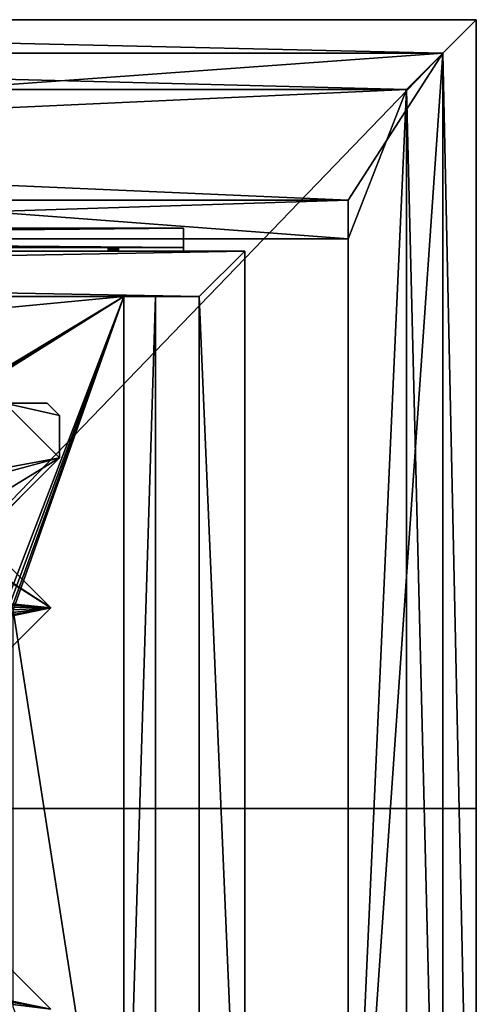
# Model space of a CAD drawing. Units: millimetres. Extents: x 0 to 2050, y -6665 to -4412.
# Drawn here: x 1458 to 1719, y -4973 to -4412 of the extents above; entities that cross this region are included whole.
import ezdxf

# ---------------------------------------------------------------- set-up
doc = ezdxf.new("R2010")
doc.units = ezdxf.units.MM
doc.header["$MEASUREMENT"] = 0
doc.layers.add('72_EGR_BASE_D3_IMPORT', color=7, linetype='Continuous')

# ---------------------------------------------------------------- blocks, each defined once
blk = doc.blocks.new('3418e19a-9ce2-44f7-a4fb-fc7e8ef13fc6')
at = {"layer": '72_EGR_BASE_D3_IMPORT', "color": 0}
for points in [[(850, 450), (0, 450), (0, 0), (850, 0)], [(850, -450), (850, 0), (0, 0), (0, -450)]]:
    blk.add_3dface(points, dxfattribs=at)
blk = doc.blocks.new('35e2e9d4-abf9-42b3-a51a-75a5dce83f8b')
at = {"layer": '72_EGR_BASE_D3_IMPORT'}
for points in [[(850, 450, 34.79), (850, 450, 26.79), (0, 450, 26.79)], [(830.95, 430.95, 15.79), (0, 430.95, 15.79), (0, 450, 26.79)], [(0, 450, 26.79), (0, 450, 34.79), (850, 450, 34.79)], [(0, 450, 26.79), (850, 450, 26.79), (830.95, 430.95, 15.79)], [(830.95, 430.95, 15.79), (850, 450, 26.79), (850, -450, 26.79)], [(850, 450, 26.79), (850, 450, 34.79), (850, -450, 34.79)], [(850, -450, 34.79), (850, -450, 26.79), (850, 450, 26.79)], [(830.95, 430.95, 15.79), (830.95, -430.95, 15.79), (0, -430.95, 15.79)], [(0, -430.95, 15.79), (0, 430.95, 15.79), (830.95, 430.95, 15.79)], [(810.16, 410.16, 3.79), (0, 410.16, 3.79), (0, 430.95, 15.79)], [(0, 430.95, 15.79), (830.94, 430.95, 15.79), (810.16, 410.16, 3.79)], [(830.94, 430.95, 15.79), (0, 430.95, 15.79), (87, 377, 15.79)], [(830.94, 430.95, 15.79), (87, 377, 15.79), (777, 347, 15.79)], [(830.94, 430.95, 15.79), (777, 347, 15.79), (777, -347, 15.79)], [(830.94, -430.95, 15.79), (830.94, 430.95, 15.79), (777, -347, 15.79)], [(810.16, 410.16, 3.79), (830.94, 430.95, 15.79), (830.94, -430.95, 15.79)], [(850, -450, 26.79), (830.95, -430.95, 15.79), (830.95, 430.95, 15.79)], [(0, 410.16, 3.79), (810.16, 410.16, 3.79), (87, 377, 3.79)], [(810.16, 410.16, 3.79), (777, 325, 3.79), (87, 377, 3.79)], [(810.16, 410.16, 3.79), (810.16, -410.16, 3.79), (777, -325, 3.79)], [(810.16, 410.16, 3.79), (777, -325, 3.79), (777, 325, 3.79)], [(830.94, -430.95, 15.79), (810.16, -410.16, 3.79), (810.16, 410.16, 3.79)], [(777, 325, 3.79), (87, 325, 3.79), (87, 377, 3.79)], [(87, 377, 15.79), (87, 347, 15.79), (777, 347, 15.79)], [(777, 347, 10.79), (87, 347, 10.79), (87, 325, 10.79)], [(87, 347, 10.79), (777, 347, 10.79), (777, 347, 15.79)], [(87, 325, 10.79), (777, 325, 10.79), (777, 347, 10.79)], [(777, 347, 15.79), (87, 347, 15.79), (87, 347, 10.79)], [(777, -347, 15.79), (777, 347, 15.79), (777, 325, 10.79)], [(777, 347, 15.79), (777, 347, 10.79), (777, 325, 10.79)], [(-683.01, 317.99, 20.5), (682.99, 317.99, 20.5), (682.99, 330.99, 20.5)], [(682.99, 319.99, 18.5), (-683.01, 319.99, 18.5), (-683.01, 330.99, 18.5)], [(682.99, 330.99, 18.5), (-683.01, 330.99, 18.5), (-683.01, 330.99, 20.5)], [(-683.01, 330.99, 18.5), (682.99, 330.99, 18.5), (682.99, 319.99, 18.5)], [(682.99, 330.99, 20.5), (-683.01, 330.99, 20.5), (-683.01, 317.99, 20.5)], [(-683.01, 330.99, 20.5), (682.99, 330.99, 20.5), (682.99, 330.99, 18.5)], [(682.99, 319.99, 18.5), (682.99, 330.99, 18.5), (682.99, 330.99, 20.5)], [(682.99, 319.99, 18.5), (682.99, 330.99, 20.5), (682.99, 317.99, 20.5)], [(777, 325, 10.79), (87, 325, 10.79), (87, 325, 3.79)], [(87, 325, 3.79), (777, 325, 3.79), (777, 325, 10.79)], [(777, -325, 10.79), (777, -347, 15.79), (777, 325, 10.79)], [(777, -325, 3.79), (777, -325, 10.79), (777, 325, 3.79)], [(777, -325, 10.79), (777, 325, 10.79), (777, 325, 3.79)], [(-718, 318, 14.5), (-692, 292, 14.5), (692, 292, 14.5)], [(692, 292, 14.5), (718, 318, 14.5), (-718, 318, 14.5)], [(-0.01, 319.99, 1.5), (-683.01, 319.99, 18.5), (682.99, 319.99, 18.5)], [(-0.01, 317.99, 1.5), (682.99, 317.99, 20.5), (-683.01, 317.99, 20.5)], [(462.99, 319.99, 1.5), (-0.01, 319.99, 1.5), (682.99, 319.99, 18.5)], [(-0.01, 317.99, 1.5), (462.99, 317.99, 1.5), (682.99, 317.99, 20.5)], [(642.99, 319.99, 1.5), (641.49, 319.99, 1.1), (462.99, 319.99, 1.5)], [(641.49, 319.99, 1.1), (464.49, 319.99, 1.1), (462.99, 319.99, 1.5)], [(642.99, 319.99, 1.5), (462.99, 319.99, 1.5), (682.99, 319.99, 18.5)], [(462.99, 317.99, 1.5), (464.49, 317.99, 1.1), (641.49, 317.99, 1.1)], [(462.99, 317.99, 1.5), (642.99, 317.99, 1.5), (682.99, 317.99, 20.5)], [(462.99, 317.99, 1.5), (641.49, 317.99, 1.1), (642.99, 317.99, 1.5)], [(641.49, 319.99, 1.1), (640.39, 319.99), (464.49, 319.99, 1.1)], [(640.39, 319.99), (465.59, 319.99), (464.49, 319.99, 1.1)], [(464.49, 317.99, 1.1), (640.39, 317.99), (641.49, 317.99, 1.1)], [(464.49, 317.99, 1.1), (465.59, 317.99), (640.39, 317.99)], [(641.49, 319.99, 1.1), (641.49, 317.99, 1.1), (640.39, 319.99)], [(640.39, 319.99), (641.49, 317.99, 1.1), (640.39, 317.99)], [(642.99, 319.99, 1.5), (642.99, 317.99, 1.5), (641.49, 319.99, 1.1)], [(641.49, 319.99, 1.1), (642.99, 317.99, 1.5), (641.49, 317.99, 1.1)], [(644.49, 319.99, 1.1), (644.49, 317.99, 1.1), (642.99, 319.99, 1.5)], [(642.99, 319.99, 1.5), (644.49, 317.99, 1.1), (642.99, 317.99, 1.5)], [(644.49, 319.99, 1.1), (642.99, 319.99, 1.5), (682.99, 319.99, 18.5)], [(642.99, 317.99, 1.5), (644.49, 317.99, 1.1), (682.99, 317.99, 20.5)], [(645.59, 319.99), (645.59, 317.99), (644.49, 319.99, 1.1)], [(644.49, 319.99, 1.1), (645.59, 317.99), (644.49, 317.99, 1.1)], [(718, -318, 14.5), (718, 318, 14.5), (692, 292, 14.5)], [(649, -292, 14.5), (667, -292, 14.5), (667, 292, 14.5)], [(667, 292, 14.5), (649, 292, 14.5), (649, -292, 14.5)], [(692, 292, 14.5), (692, -292, 14.5), (718, -318, 14.5)]]:
    blk.add_3dface(points, dxfattribs=at)
blk.add_blockref('3418e19a-9ce2-44f7-a4fb-fc7e8ef13fc6', (0, 0, 34.79))
blk = doc.blocks.new('60087e98-9821-4b37-8dd9-54ed1a21b6dd')
at = {"layer": '72_EGR_BASE_D3_IMPORT'}
for points in [[(-692, 292, 671), (-718, 318, 671), (718, 318, 671)], [(-718, 318, 671), (-718, 318, 731), (718, 318, 731)], [(718, 318, 731), (718, 318, 671), (-718, 318, 671)], [(718, 318, 671), (692, 292, 671), (-692, 292, 671)], [(682.99, 319.99, 707), (-683.01, 319.99, 707), (-0.01, 319.99, 712)], [(-683.01, 317.99, 707), (-683.01, 319.99, 707), (682.99, 319.99, 707)], [(682.99, 319.99, 707), (682.99, 317.99, 707), (-683.01, 317.99, 707)], [(-0.01, 317.99, 712), (-683.01, 317.99, 707), (682.99, 317.99, 707)], [(682.99, 319.99, 707), (-0.01, 319.99, 712), (462.99, 319.99, 712)], [(-0.01, 317.99, 712), (682.99, 317.99, 707), (462.99, 317.99, 712)], [(641.49, 319.99, 712.4), (642.99, 319.99, 712), (462.99, 319.99, 712)], [(642.99, 319.99, 712), (682.99, 319.99, 707), (462.99, 319.99, 712)], [(641.49, 319.99, 712.4), (462.99, 319.99, 712), (464.49, 319.99, 712.4)], [(642.99, 317.99, 712), (462.99, 317.99, 712), (682.99, 317.99, 707)], [(641.49, 317.99, 712.4), (464.49, 317.99, 712.4), (462.99, 317.99, 712)], [(642.99, 317.99, 712), (641.49, 317.99, 712.4), (462.99, 317.99, 712)], [(640.39, 319.99, 713.5), (641.49, 319.99, 712.4), (464.49, 319.99, 712.4)], [(640.39, 319.99, 713.5), (464.49, 319.99, 712.4), (465.59, 319.99, 713.5)], [(640.39, 317.99, 713.5), (465.59, 317.99, 713.5), (464.49, 317.99, 712.4)], [(641.49, 317.99, 712.4), (640.39, 317.99, 713.5), (464.49, 317.99, 712.4)], [(639.99, 319.99, 715), (465.59, 319.99, 713.5), (465.99, 319.99, 715)], [(639.99, 319.99, 715), (640.39, 319.99, 713.5), (465.59, 319.99, 713.5)], [(640.39, 319.99, 716.5), (639.99, 319.99, 715), (465.59, 319.99, 716.5)], [(639.99, 319.99, 715), (465.99, 319.99, 715), (465.59, 319.99, 716.5)], [(465.59, 317.99, 716.5), (639.99, 317.99, 715), (640.39, 317.99, 716.5)], [(465.59, 317.99, 713.5), (640.39, 317.99, 713.5), (639.99, 317.99, 715)], [(465.99, 317.99, 715), (465.59, 317.99, 713.5), (639.99, 317.99, 715)], [(465.59, 317.99, 716.5), (465.99, 317.99, 715), (639.99, 317.99, 715)], [(640.39, 319.99, 716.5), (640.39, 317.99, 716.5), (639.99, 319.99, 715)], [(639.99, 319.99, 715), (640.39, 317.99, 716.5), (639.99, 317.99, 715)], [(640.39, 319.99, 713.5), (639.99, 317.99, 715), (640.39, 317.99, 713.5)], [(639.99, 319.99, 715), (639.99, 317.99, 715), (640.39, 319.99, 713.5)], [(640.39, 319.99, 713.5), (640.39, 317.99, 713.5), (641.49, 319.99, 712.4)], [(641.49, 319.99, 712.4), (640.39, 317.99, 713.5), (641.49, 317.99, 712.4)], [(642.99, 319.99, 712), (641.49, 317.99, 712.4), (642.99, 317.99, 712)], [(641.49, 319.99, 712.4), (641.49, 317.99, 712.4), (642.99, 319.99, 712)], [(642.99, 319.99, 712), (644.49, 319.99, 712.4), (682.99, 319.99, 707)], [(642.99, 319.99, 712), (642.99, 317.99, 712), (644.49, 319.99, 712.4)], [(644.49, 319.99, 712.4), (642.99, 317.99, 712), (644.49, 317.99, 712.4)], [(644.49, 317.99, 712.4), (642.99, 317.99, 712), (682.99, 317.99, 707)], [(682.99, 319.99, 707), (644.49, 319.99, 717.6), (682.99, 319.99, 735)], [(644.49, 319.99, 712.4), (644.49, 317.99, 712.4), (645.59, 319.99, 713.5)], [(682.99, 319.99, 707), (645.59, 319.99, 716.5), (644.49, 319.99, 717.6)], [(645.59, 319.99, 713.5), (644.49, 317.99, 712.4), (645.59, 317.99, 713.5)], [(644.49, 319.99, 712.4), (645.59, 319.99, 713.5), (682.99, 319.99, 707)], [(644.49, 317.99, 717.6), (682.99, 317.99, 707), (682.99, 317.99, 737)], [(644.49, 317.99, 717.6), (645.59, 317.99, 716.5), (682.99, 317.99, 707)], [(645.59, 317.99, 713.5), (644.49, 317.99, 712.4), (682.99, 317.99, 707)], [(645.99, 319.99, 715), (645.99, 317.99, 715), (645.59, 319.99, 716.5)], [(645.99, 319.99, 715), (645.59, 317.99, 713.5), (645.99, 317.99, 715)], [(645.99, 319.99, 715), (645.59, 319.99, 716.5), (682.99, 319.99, 707)], [(645.59, 319.99, 716.5), (645.99, 317.99, 715), (645.59, 317.99, 716.5)], [(645.59, 319.99, 713.5), (645.99, 319.99, 715), (682.99, 319.99, 707)], [(645.59, 319.99, 713.5), (645.59, 317.99, 713.5), (645.99, 319.99, 715)], [(645.59, 317.99, 716.5), (645.99, 317.99, 715), (682.99, 317.99, 707)], [(645.99, 317.99, 715), (645.59, 317.99, 713.5), (682.99, 317.99, 707)], [(682.99, 319.99, 735), (682.99, 317.99, 737), (682.99, 317.99, 707)], [(682.99, 319.99, 707), (682.99, 319.99, 735), (682.99, 317.99, 707)], [(692, 292, 731), (692, 292, 671), (718, 318, 671)], [(718, 318, 671), (718, 318, 731), (692, 292, 731)], [(692, 292, 671), (718, 318, 671), (718, -318, 671)], [(718, 318, 731), (718, 318, 671), (692, 292, 671)], [(692, 292, 671), (692, 292, 731), (718, 318, 731)], [(718, -318, 731), (718, -318, 671), (718, 318, 671)], [(718, 318, 671), (718, 318, 731), (718, -318, 731)], [(-692, 292, 731), (-692, 292, 671), (692, 292, 671)], [(692, 292, 671), (692, 292, 731), (-692, 292, 731)], [(280, 292, 677), (649, 292, 677), (479.4, 189.97, 677)], [(280, 257, 695), (649, -292, 695), (649, 292, 695)], [(280, 292, 695), (280, 257, 695), (649, 292, 695)], [(649, 292, 695), (649, 292, 677), (280, 292, 677)], [(280, 292, 677), (280, 292, 695), (649, 292, 695)], [(649, 292, 677), (481.4, 189.43, 677), (479.4, 189.97, 677)], [(649, 292, 677), (482.87, 187.97, 677), (481.4, 189.43, 677)], [(649, 292, 677), (581.93, 117.13, 677), (482.87, 187.97, 677)], [(649, 292, 677), (583.93, 116.6, 677), (581.93, 117.13, 677)], [(649, 292, 677), (585.4, 115.13, 677), (583.93, 116.6, 677)], [(649, 292, 677), (585.93, 113.13, 677), (585.4, 115.13, 677)], [(649, 292, 677), (649, -292, 677), (585.93, 113.13, 677)], [(649, 292, 731), (667, 292, 731), (667, 292, 671)], [(667, 292, 671), (667, -292, 671), (649, -292, 671)], [(667, 292, 671), (649, 292, 671), (649, 292, 731)], [(649, -292, 671), (649, 292, 671), (667, 292, 671)], [(649, -292, 731), (649, 292, 731), (649, 292, 671)], [(649, 292, 671), (649, -292, 671), (649, -292, 731)], [(649, -292, 695), (649, -292, 677), (649, 292, 677)], [(649, 292, 677), (649, 292, 695), (649, -292, 695)], [(667, 292, 731), (667, -292, 731), (667, -292, 671)], [(667, -292, 671), (667, 292, 671), (667, 292, 731)], [(692, -292, 671), (692, -292, 731), (692, 292, 731)], [(692, 292, 731), (692, 292, 671), (692, -292, 671)], [(718, -318, 671), (692, -292, 671), (692, 292, 671)], [(280, 257, 695), (280, -257, 695), (649, -292, 695)], [(612.34, 200.11, 677), (581.22, 231.22, 677), (535.97, 185.97, 677)], [(612.34, 200.11), (552.23, 183.84), (581.22, 231.22)], [(581.22, 231.22), (581.22, 231.22, 677), (605.27, 231.22, 677)], [(605.27, 231.22, 677), (605.27, 231.22), (581.22, 231.22)], [(612.34, 224.15), (612.34, 200.11), (581.22, 231.22)], [(605.27, 231.22), (612.34, 224.15), (581.22, 231.22)], [(612.34, 200.11, 677), (612.34, 224.15, 677), (581.22, 231.22, 677)], [(612.34, 224.15, 677), (605.27, 231.22, 677), (581.22, 231.22, 677)], [(612.34, 224.15, 677), (612.34, 224.15), (605.27, 231.22)], [(605.27, 231.22), (605.27, 231.22, 677), (612.34, 224.15, 677)], [(540.41, 158.02, 677), (607.39, 114.55, 677), (495.66, 226.27, 677)], [(495.66, 226.27, 673), (495.66, 226.27, 677), (607.39, 114.55, 677)], [(607.39, 114.55, 677), (607.39, 114.55, 673), (495.66, 226.27, 673)], [(539.55, 157.52, 673), (495.66, 226.27, 673), (607.39, 114.55, 673)], [(612.34, 200.11, 677), (612.34, 200.11), (612.34, 224.15)], [(612.34, 224.15), (612.34, 224.15, 677), (612.34, 200.11, 677)], [(612.34, 200.11), (403.04, -9.2), (564.96, 171.12)], [(403.04, -9.2, 5), (403.04, -9.2), (612.34, 200.11)], [(403.04, -9.2, 5), (612.34, 200.11), (567.08, 154.85, 673)], [(567.08, 154.85, 677), (612.34, 200.11, 677), (535.97, 185.97, 677)], [(612.34, 200.11), (564.96, 171.12), (552.23, 183.84)], [(612.34, 200.11), (612.34, 200.11, 677), (567.08, 154.85, 673)], [(612.34, 200.11, 677), (567.08, 154.85, 677), (567.08, 154.85, 673)], [(539.55, 157.52, 673), (607.39, 114.55, 673), (583.33, 116.88, 673)], [(540.41, 158.02, 677), (583.33, 116.88, 677), (607.39, 114.55, 677)], [(607.39, 114.55, 673), (607.39, 114.55, 677), (492.84, 0, 677)], [(492.84, 0, 677), (492.84, 0, 673), (607.39, 114.55, 673)], [(492.84, 0, 677), (607.39, 114.55, 677), (583.59, 109.49, 677)], [(607.39, 114.55, 673), (492.84, 0, 673), (583.59, 109.49, 673)], [(583.33, 116.88, 677), (584.64, 116.08, 677), (607.39, 114.55, 677)], [(607.39, 114.55, 673), (584.64, 116.08, 673), (583.33, 116.88, 673)], [(607.39, 114.55, 673), (583.59, 109.49, 673), (584.88, 110.43, 673)], [(607.39, 114.55, 677), (584.88, 110.43, 677), (583.59, 109.49, 677)], [(584.64, 116.08, 677), (585.55, 114.84, 677), (607.39, 114.55, 677)], [(607.39, 114.55, 673), (585.55, 114.84, 673), (584.64, 116.08, 673)], [(607.39, 114.55, 677), (585.7, 111.78, 677), (584.88, 110.43, 677)], [(607.39, 114.55, 673), (584.88, 110.43, 673), (585.7, 111.78, 673)], [(585.55, 114.84, 677), (585.93, 113.36, 677), (607.39, 114.55, 677)], [(607.39, 114.55, 673), (585.93, 113.36, 673), (585.55, 114.84, 673)], [(607.39, 114.55, 677), (585.93, 113.36, 677), (585.7, 111.78, 677)], [(607.39, 114.55, 673), (585.7, 111.78, 673), (585.93, 113.36, 673)], [(649, -292, 677), (585.93, -113.14, 677), (585.93, 113.13, 677)], [(612.34, -200.11), (412.23, 0), (567.08, -154.86, 673)], [(564.96, -171.12), (412.23, 0), (612.34, -200.11)], [(607.39, -114.55, 677), (607.39, -114.55, 673), (492.84, 0, 673)], [(492.84, 0, 673), (492.84, 0, 677), (607.39, -114.55, 677)], [(607.39, -114.55, 677), (492.84, 0, 677), (583.59, -109.5, 677)], [(492.84, 0, 673), (607.39, -114.55, 673), (583.59, -109.5, 673)], [(607.39, -114.55, 677), (583.59, -109.5, 677), (584.88, -110.43, 677)], [(607.39, -114.55, 673), (584.88, -110.43, 673), (583.59, -109.5, 673)], [(607.39, -114.55, 677), (584.88, -110.43, 677), (585.7, -111.79, 677)], [(585.7, -111.79, 673), (584.88, -110.43, 673), (607.39, -114.55, 673)]]:
    blk.add_3dface(points, dxfattribs=at)
blk.add_blockref('35e2e9d4-abf9-42b3-a51a-75a5dce83f8b', (0, 0, 716.5))

msp = doc.modelspace()

# ---------------------------------------------------------------- block references
msp.add_blockref('60087e98-9821-4b37-8dd9-54ed1a21b6dd', (868.5, -4861.58, -146.33))

doc.saveas('drawing.dxf')
